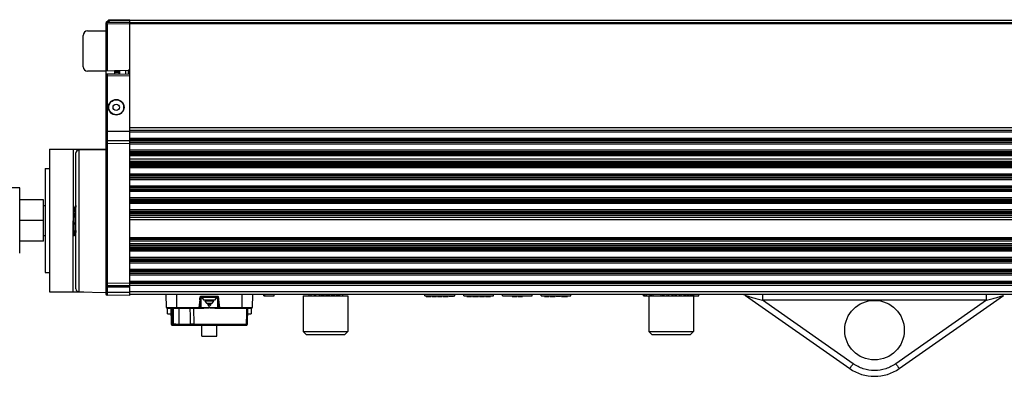
# Model space of a CAD drawing. Units: inches. Extents: x 3275 to 8781, y -341 to 1523.
# Drawn here: x 3631 to 3961, y -341 to -221 of the extents above; entities that cross this region are included whole.
import ezdxf

# ---------------------------------------------------------------- set-up
doc = ezdxf.new("R2010")
doc.units = ezdxf.units.IN
doc.header["$LTSCALE"] = 1.21
doc.header["$MEASUREMENT"] = 0
doc.layers.get('0').update_dxf_attribs({"linetype": 'CONTINUOUS'})

msp = doc.modelspace()

# ---------------------------------------------------------------- linework, layer by layer
at = {"color": 7, "linetype": 'Continuous'}
for p, q in [((3660.351, -221.216), (3659.623, -221.945)), ((3659.968, -221.943), (3660.696, -221.216)), ((3667.476, -220.952), (3660.696, -221.07)), ((3660.696, -221.07), (3660.696, -221.216)), ((3660.696, -221.216), (3667.476, -221.098)), ((3667.476, -220.952), (3667.476, -313.595)), ((3667.476, -221.091), (4167.476, -221.091)), ((4167.476, -221.238), (3667.476, -221.238)), ((3659.967, -222.295), (3659.476, -222.295)), ((3659.476, -222.298), (3659.476, -239.839)), ((3659.967, -222.295), (3659.968, -221.943)), ((3659.967, -222.295), (3667.476, -222.241)), ((3659.967, -222.295), (3659.967, -238.049)), ((3667.476, -221.887), (3659.968, -221.943)), ((3667.476, -221.945), (4167.476, -221.945)), ((4167.476, -222.298), (3667.476, -222.298)), ((3651.876, -236.738), (3651.876, -226.238)), ((3653.376, -224.738), (3659.476, -224.738)), ((3659.476, -238.238), (3653.376, -238.238)), ((3659.476, -238.041), (3662.376, -238.091)), ((3659.476, -239.04), (3662.376, -239.091)), ((3659.476, -239.854), (3659.476, -312.964)), ((3659.967, -239.855), (3659.476, -239.854)), ((3667.476, -239.223), (3659.967, -239.354)), ((3659.967, -239.855), (3667.476, -239.724)), ((3659.967, -239.855), (3659.967, -310.241)), ((3666.985, -238.011), (3662.376, -238.091)), ((3662.376, -238.091), (3662.376, -239.312)), ((3662.376, -238.238), (3663.876, -238.238)), ((3662.376, -238.738), (3663.876, -238.738)), ((3663.876, -238.065), (3663.876, -239.286)), ((3664.076, -238.062), (3664.076, -239.282)), ((3666.076, -238.027), (3666.076, -239.248)), ((3667.076, -239.23), (3667.076, -237.991)), ((3667.476, -238.944), (3667.076, -238.952)), ((3667.476, -257.191), (4167.476, -257.191)), ((3667.476, -258.465), (3659.967, -258.465)), ((4167.476, -258.191), (3667.476, -258.191)), ((4167.476, -258.691), (3667.476, -258.691)), ((3667.476, -260.691), (4167.476, -260.691)), ((3659.967, -261.463), (3667.476, -261.472)), ((3659.967, -262.464), (3667.476, -262.475)), ((3667.476, -261.191), (4167.476, -261.191)), ((4167.476, -261.517), (3667.476, -261.517)), ((3667.476, -261.918), (4167.476, -261.918)), ((4167.476, -262.191), (3667.476, -262.191)), ((4167.476, -262.691), (3667.476, -262.691)), ((3640.591, -264.37), (3640.579, -312.37)), ((3640.591, -264.37), (3659.476, -264.375)), ((3648.579, -312.372), (3648.591, -264.372)), ((3649.476, -311.345), (3649.476, -265.66)), ((3650.459, -264.66), (3659.476, -264.503)), ((3650.459, -264.66), (3650.459, -312.345)), ((3653.091, -264.373), (3653.091, -264.614)), ((3667.476, -264.691), (4167.476, -264.691)), ((3667.476, -265.191), (4167.476, -265.191)), ((4167.476, -265.519), (3667.476, -265.519)), ((3667.476, -265.919), (4167.476, -265.919)), ((4167.476, -266.191), (3667.476, -266.191)), ((4167.476, -266.691), (3667.476, -266.691)), ((3639.089, -270.87), (3639.081, -305.87)), ((3639.089, -270.87), (3640.589, -270.87)), ((3667.476, -267.723), (4167.476, -267.723)), ((4167.476, -268.589), (3667.476, -268.589)), ((4167.476, -269.022), (3667.476, -269.022)), ((3667.476, -269.191), (4167.476, -269.191)), ((4167.476, -269.52), (3667.476, -269.52)), ((3667.476, -269.92), (4167.476, -269.92)), ((4167.476, -270.191), (3667.476, -270.191)), ((4167.476, -270.691), (3667.476, -270.691)), ((3667.476, -272.691), (4167.476, -272.691)), ((3667.476, -273.191), (4167.476, -273.191)), ((4167.476, -273.522), (3667.476, -273.522)), ((3667.476, -273.922), (4167.476, -273.922)), ((4167.476, -274.191), (3667.476, -274.191)), ((3630.588, -277.368), (3619.588, -277.365)), ((3630.582, -299.368), (3630.588, -277.368)), ((4167.476, -274.691), (3667.476, -274.691)), ((3667.476, -276.691), (4167.476, -276.691)), ((3667.476, -277.191), (4167.476, -277.191)), ((4167.476, -277.523), (3667.476, -277.523)), ((3667.476, -277.923), (4167.476, -277.923)), ((4167.476, -278.191), (3667.476, -278.191)), ((4167.476, -278.691), (3667.476, -278.691)), ((3667.476, -280.691), (4167.476, -280.691)), ((3638.587, -281.428), (3630.587, -281.426)), ((3638.587, -281.456), (3630.587, -281.454)), ((3638.583, -295.312), (3638.587, -281.428)), ((3638.586, -283.37), (3639.086, -283.37)), ((3648.905, -284.351), (3648.586, -283.74)), ((3648.888, -284.318), (3649.376, -283.386)), ((3649.166, -283.786), (3648.888, -284.318)), ((3649.379, -283.378), (3649.374, -283.385)), ((3649.374, -283.387), (3649.374, -283.385)), ((3649.389, -283.373), (3649.388, -283.373)), ((3649.389, -283.373), (3649.476, -283.373)), ((3649.407, -283.4), (3649.432, -283.505)), ((3667.476, -281.191), (4167.476, -281.191)), ((4167.476, -281.525), (3667.476, -281.525)), ((3667.476, -281.925), (4167.476, -281.925)), ((4167.476, -282.191), (3667.476, -282.191)), ((4167.476, -282.691), (3667.476, -282.691)), ((3667.476, -284.691), (4167.476, -284.691)), ((3667.476, -285.191), (4167.476, -285.191)), ((4167.476, -285.526), (3667.476, -285.526)), ((3667.476, -285.926), (4167.476, -285.926)), ((4167.476, -286.191), (3667.476, -286.191)), ((4167.476, -286.691), (3667.476, -286.691)), ((3667.476, -287.219), (4167.476, -287.219)), ((3638.585, -288.398), (3630.585, -288.396)), ((4167.476, -288.191), (3667.476, -288.191)), ((3638.584, -293.37), (3639.084, -293.37)), ((3648.584, -292.999), (3648.772, -293.36)), ((3648.772, -293.36), (3648.786, -293.372)), ((3648.786, -293.372), (3648.985, -293.372)), ((3648.986, -293.372), (3648.999, -293.36)), ((3648.986, -293.372), (3648.986, -293.372)), ((3648.998, -293.36), (3649.391, -292.608)), ((3649.391, -292.608), (3649.476, -292.445)), ((3649.468, -292.395), (3649.476, -292.41)), ((3638.583, -295.312), (3630.583, -295.31)), ((4167.476, -294.232), (3667.476, -294.232)), ((3667.476, -294.369), (4167.476, -294.369)), ((3667.476, -294.665), (4167.476, -294.665)), ((3667.476, -295.163), (4167.476, -295.163)), ((4167.476, -296.163), (3667.476, -296.163)), ((3667.476, -296.691), (4167.476, -296.691)), ((3667.476, -297.191), (4167.476, -297.191)), ((4167.476, -297.53), (3667.476, -297.53)), ((3667.476, -297.93), (4167.476, -297.93)), ((4167.476, -298.191), (3667.476, -298.191)), ((4167.476, -298.691), (3667.476, -298.691)), ((3667.476, -300.691), (4167.476, -300.691)), ((3667.476, -301.191), (4167.476, -301.191)), ((4167.476, -301.532), (3667.476, -301.532)), ((3667.476, -301.932), (4167.476, -301.932)), ((4167.476, -302.191), (3667.476, -302.191)), ((4167.476, -302.691), (3667.476, -302.691)), ((3639.081, -305.87), (3640.581, -305.87)), ((3667.476, -304.691), (4167.476, -304.691)), ((3667.476, -305.191), (4167.476, -305.191)), ((4167.476, -305.533), (3667.476, -305.533)), ((3667.476, -305.933), (4167.476, -305.933)), ((4167.476, -306.191), (3667.476, -306.191)), ((4167.476, -306.691), (3667.476, -306.691)), ((3667.476, -309.477), (3659.967, -309.458)), ((3659.967, -310.241), (3667.476, -310.25)), ((3659.967, -310.241), (3659.967, -310.676)), ((3667.476, -308.691), (4167.476, -308.691)), ((3667.476, -309.191), (4167.476, -309.191)), ((4167.476, -309.535), (3667.476, -309.535)), ((4167.476, -310.191), (3667.476, -310.191)), ((3640.579, -312.37), (3652.062, -312.373)), ((3650.459, -312.345), (3659.476, -312.503)), ((3659.476, -310.675), (3667.476, -310.686)), ((3659.476, -312.456), (3659.967, -312.456)), ((3659.967, -310.676), (3659.967, -313.464)), ((3659.967, -312.456), (3667.476, -312.457)), ((3667.476, -313.595), (3659.967, -313.464)), ((3667.476, -312.191), (4175.476, -312.191)), ((4167.476, -313.191), (3667.476, -313.191)), ((3679.803, -317.595), (3679.726, -313.191)), ((3683.226, -313.191), (3683.226, -317.791)), ((3691.341, -313.836), (3691.341, -317.791)), ((3691.341, -313.836), (3697.111, -313.836)), ((3697.111, -313.869), (3691.341, -313.869)), ((3697.111, -317.791), (3697.111, -313.836)), ((3705.226, -317.791), (3705.226, -313.191)), ((3708.726, -313.191), (3708.649, -317.595)), ((3712.476, -313.691), (3712.476, -313.191)), ((3712.476, -313.691), (3715.976, -313.691)), ((3712.848, -313.691), (3712.848, -313.191)), ((3715.976, -313.691), (3715.976, -313.191)), ((3725.723, -313.691), (3725.723, -325.691)), ((3725.723, -313.691), (3740.723, -313.691)), ((3727.573, -313.191), (3727.573, -313.691)), ((3728.411, -313.691), (3728.411, -313.191)), ((3729.577, -313.691), (3729.577, -313.191)), ((3730.015, -313.691), (3730.015, -313.191)), ((3731.181, -313.691), (3731.181, -313.191)), ((3731.765, -313.691), (3731.765, -313.191)), ((3731.838, -313.691), (3731.838, -313.191)), ((3732.129, -313.691), (3732.129, -313.191)), ((3732.421, -313.691), (3732.421, -313.191)), ((3732.786, -313.691), (3732.786, -313.191)), ((3733.442, -313.691), (3733.442, -313.191)), ((3733.806, -313.691), (3733.806, -313.191)), ((3734.098, -313.691), (3734.098, -313.191)), ((3734.39, -313.691), (3734.39, -313.191)), ((3734.536, -313.691), (3734.536, -313.191)), ((3734.609, -313.691), (3734.609, -313.191)), ((3735.192, -313.691), (3735.192, -313.191)), ((3735.265, -313.691), (3735.265, -313.191)), ((3735.556, -313.691), (3735.556, -313.191)), ((3735.848, -313.691), (3735.848, -313.191)), ((3736.213, -313.691), (3736.213, -313.191)), ((3736.869, -313.691), (3736.869, -313.191)), ((3737.234, -313.691), (3737.234, -313.191)), ((3737.525, -313.691), (3737.525, -313.191)), ((3737.817, -313.691), (3737.817, -313.191)), ((3737.963, -313.691), (3737.963, -313.191)), ((3738.036, -313.691), (3738.036, -313.191)), ((3738.873, -313.191), (3738.873, -313.691)), ((3740.723, -313.691), (3740.723, -325.691)), ((3766.604, -313.691), (3766.604, -313.191)), ((3766.604, -313.691), (3776.604, -313.691)), ((3767.021, -313.891), (3767.021, -313.691)), ((3767.021, -313.891), (3768.604, -313.891)), ((3767.312, -313.891), (3767.312, -313.691)), ((3767.646, -313.891), (3767.646, -313.691)), ((3768.354, -313.891), (3768.354, -313.691)), ((3768.604, -313.891), (3768.604, -313.691)), ((3768.937, -313.891), (3768.937, -313.691)), ((3768.937, -313.891), (3770.437, -313.891)), ((3770.437, -313.891), (3770.437, -313.691)), ((3770.771, -313.891), (3770.771, -313.691)), ((3770.771, -313.891), (3772.354, -313.891)), ((3771.437, -313.891), (3771.437, -313.691)), ((3771.687, -313.891), (3771.687, -313.691)), ((3772.354, -313.891), (3772.354, -313.691)), ((3772.687, -313.891), (3772.687, -313.691)), ((3772.687, -313.891), (3774.354, -313.891)), ((3773.062, -313.891), (3773.062, -313.691)), ((3774.104, -313.891), (3774.104, -313.691)), ((3774.354, -313.891), (3774.354, -313.691)), ((3774.687, -313.891), (3774.687, -313.691)), ((3776.187, -313.891), (3774.687, -313.891)), ((3776.187, -313.891), (3776.187, -313.691)), ((3776.604, -313.691), (3776.604, -313.191)), ((3779.604, -313.691), (3779.604, -313.191)), ((3779.604, -313.691), (3789.604, -313.691)), ((3780.604, -313.891), (3780.604, -313.691)), ((3780.604, -313.891), (3782.271, -313.891)), ((3780.979, -313.891), (3780.979, -313.691)), ((3782.021, -313.891), (3782.021, -313.691)), ((3782.271, -313.891), (3782.271, -313.691)), ((3782.604, -313.891), (3782.604, -313.691)), ((3782.604, -313.891), (3784.604, -313.891)), ((3782.937, -313.891), (3782.937, -313.691)), ((3783.271, -313.891), (3783.271, -313.691)), ((3783.604, -313.891), (3783.604, -313.691)), ((3783.937, -313.891), (3783.937, -313.691)), ((3784.271, -313.891), (3784.271, -313.691)), ((3784.604, -313.891), (3784.604, -313.691)), ((3784.937, -313.891), (3784.937, -313.691)), ((3784.937, -313.891), (3786.604, -313.891)), ((3784.979, -313.891), (3784.979, -313.691)), ((3785.062, -313.891), (3785.062, -313.691)), ((3785.229, -313.891), (3785.229, -313.691)), ((3785.396, -313.891), (3785.396, -313.691)), ((3785.604, -313.891), (3785.604, -313.691)), ((3785.937, -313.891), (3785.937, -313.691)), ((3786.146, -313.891), (3786.146, -313.691)), ((3786.312, -313.891), (3786.312, -313.691)), ((3786.479, -313.891), (3786.479, -313.691)), ((3786.562, -313.891), (3786.562, -313.691)), ((3786.604, -313.891), (3786.604, -313.691)), ((3786.937, -313.891), (3786.937, -313.691)), ((3786.937, -313.891), (3788.604, -313.891)), ((3786.979, -313.891), (3786.979, -313.691)), ((3787.062, -313.891), (3787.062, -313.691)), ((3787.229, -313.891), (3787.229, -313.691)), ((3787.396, -313.891), (3787.396, -313.691)), ((3787.604, -313.891), (3787.604, -313.691)), ((3788.604, -313.891), (3788.604, -313.691)), ((3789.604, -313.691), (3789.604, -313.191)), ((3792.604, -313.691), (3792.604, -313.191)), ((3792.604, -313.691), (3802.604, -313.691)), ((3795.916, -313.891), (3795.916, -313.691)), ((3795.916, -313.891), (3797.458, -313.891)), ((3795.958, -313.891), (3795.958, -313.691)), ((3796.083, -313.891), (3796.083, -313.691)), ((3796.25, -313.891), (3796.25, -313.691)), ((3796.458, -313.891), (3796.458, -313.691)), ((3797.208, -313.891), (3797.208, -313.691)), ((3797.458, -313.891), (3797.458, -313.691)), ((3797.791, -313.891), (3797.791, -313.691)), ((3797.791, -313.891), (3799.291, -313.891)), ((3797.833, -313.891), (3797.833, -313.691)), ((3797.916, -313.891), (3797.916, -313.691)), ((3798.083, -313.891), (3798.083, -313.691)), ((3798.25, -313.891), (3798.25, -313.691)), ((3798.458, -313.891), (3798.458, -313.691)), ((3798.625, -313.891), (3798.625, -313.691)), ((3798.833, -313.891), (3798.833, -313.691)), ((3799, -313.891), (3799, -313.691)), ((3799.166, -313.891), (3799.166, -313.691)), ((3799.25, -313.891), (3799.25, -313.691)), ((3799.291, -313.891), (3799.291, -313.691)), ((3802.604, -313.691), (3802.604, -313.191)), ((3805.604, -313.691), (3805.604, -313.191)), ((3805.604, -313.691), (3815.604, -313.691)), ((3806.771, -313.891), (3806.771, -313.691)), ((3806.771, -313.891), (3808.271, -313.891)), ((3806.812, -313.891), (3806.812, -313.691)), ((3806.896, -313.891), (3806.896, -313.691)), ((3807.062, -313.891), (3807.062, -313.691)), ((3807.229, -313.891), (3807.229, -313.691)), ((3807.437, -313.891), (3807.437, -313.691)), ((3807.604, -313.891), (3807.604, -313.691)), ((3807.812, -313.891), (3807.812, -313.691)), ((3807.979, -313.891), (3807.979, -313.691)), ((3808.146, -313.891), (3808.146, -313.691)), ((3808.229, -313.891), (3808.229, -313.691)), ((3808.271, -313.891), (3808.271, -313.691)), ((3808.604, -313.891), (3808.604, -313.691)), ((3808.604, -313.891), (3810.271, -313.891)), ((3808.979, -313.891), (3808.979, -313.691)), ((3810.021, -313.891), (3810.021, -313.691)), ((3810.271, -313.891), (3810.271, -313.691)), ((3810.604, -313.891), (3810.604, -313.691)), ((3812.104, -313.891), (3810.604, -313.891)), ((3812.104, -313.891), (3812.104, -313.691)), ((3812.437, -313.891), (3812.437, -313.691)), ((3812.437, -313.891), (3814.437, -313.891)), ((3812.687, -313.891), (3812.687, -313.691)), ((3813.271, -313.891), (3813.271, -313.691)), ((3813.604, -313.891), (3813.604, -313.691)), ((3814.187, -313.891), (3814.187, -313.691)), ((3814.437, -313.891), (3814.437, -313.691)), ((3815.604, -313.691), (3815.604, -313.191)), ((3839.892, -313.691), (3839.892, -313.191)), ((3839.892, -313.691), (3858.559, -313.691)), ((3840.402, -313.691), (3840.402, -313.191)), ((3840.986, -313.691), (3840.986, -313.191)), ((3841.725, -313.691), (3841.725, -325.691)), ((3842.225, -313.691), (3842.225, -313.191)), ((3842.663, -313.691), (3842.663, -313.191)), ((3843.246, -313.691), (3843.246, -313.191)), ((3845.871, -313.691), (3845.871, -313.191)), ((3846.455, -313.691), (3846.455, -313.191)), ((3846.892, -313.691), (3846.892, -313.191)), ((3847.913, -313.691), (3847.913, -313.191)), ((3848.496, -313.691), (3848.496, -313.191)), ((3849.517, -313.691), (3849.517, -313.191)), ((3849.955, -313.691), (3849.955, -313.191)), ((3850.538, -313.691), (3850.538, -313.191)), ((3850.975, -313.691), (3850.975, -313.191)), ((3851.996, -313.691), (3851.996, -313.191)), ((3852.58, -313.691), (3852.58, -313.191)), ((3853.6, -313.691), (3853.6, -313.191)), ((3854.038, -313.691), (3854.038, -313.191)), ((3854.621, -313.691), (3854.621, -313.191)), ((3855.059, -313.691), (3855.059, -313.191)), ((3855.642, -313.691), (3855.642, -313.191)), ((3855.715, -313.691), (3855.715, -313.191)), ((3855.861, -313.691), (3855.861, -313.191)), ((3856.152, -313.691), (3856.152, -313.191)), ((3856.444, -313.691), (3856.444, -313.191)), ((3856.725, -313.691), (3856.725, -325.691)), ((3856.809, -313.691), (3856.809, -313.191)), ((3858.559, -313.691), (3858.559, -313.191)), ((3874.146, -313.553), (3909.158, -338.069)), ((3879.873, -313.191), (3879.873, -315.161)), ((3925.792, -338.069), (3960.805, -313.553)), ((3955.078, -315.161), (3955.078, -313.191)), ((3690.995, -315.033), (3690.748, -317.595)), ((3690.921, -317.61), (3691.168, -315.048)), ((3691.168, -315.048), (3690.995, -315.033)), ((3691.168, -317.61), (3691.168, -315.048)), ((3691.726, -314.283), (3692.311, -314.971)), ((3696.726, -314.283), (3691.726, -314.283)), ((3691.746, -314.283), (3692.311, -314.971)), ((3692.311, -314.971), (3696.141, -314.971)), ((3692.681, -315.406), (3693.266, -316.094)), ((3695.771, -315.406), (3692.681, -315.406)), ((3692.701, -315.406), (3693.266, -316.094)), ((3693.266, -316.094), (3695.186, -316.094)), ((3693.641, -316.535), (3694.226, -317.223)), ((3694.811, -316.535), (3693.641, -316.535)), ((3693.661, -316.535), (3694.226, -317.223)), ((3694.226, -317.223), (3694.791, -316.535)), ((3694.226, -317.223), (3694.811, -316.535)), ((3695.186, -316.094), (3695.751, -315.406)), ((3695.186, -316.094), (3695.771, -315.406)), ((3696.141, -314.971), (3696.706, -314.283)), ((3696.141, -314.971), (3696.726, -314.283)), ((3697.457, -315.033), (3697.284, -315.048)), ((3697.284, -315.048), (3697.531, -317.61)), ((3697.284, -315.048), (3697.284, -317.61)), ((3697.704, -317.595), (3697.457, -315.033)), ((3917.501, -315.161), (3879.879, -315.161)), ((3910.306, -336.466), (3879.879, -315.161)), ((3955.072, -315.161), (3917.45, -315.161)), ((3955.072, -315.161), (3924.645, -336.466)), ((3679.803, -317.595), (3690.748, -317.595)), ((3680.003, -317.791), (3692.383, -317.791)), ((3680.226, -319.691), (3680.226, -317.791)), ((3680.226, -319.691), (3681.316, -319.691)), ((3681.276, -317.791), (3681.389, -323.198)), ((3681.842, -323.198), (3681.725, -317.791)), ((3682.043, -317.791), (3682.06, -319.953)), ((3682.06, -319.953), (3682.071, -320.994)), ((3684.133, -323.198), (3684.11, -317.791)), ((3687.725, -317.791), (3687.781, -320.487)), ((3687.781, -320.487), (3687.837, -323.198)), ((3689.137, -323.198), (3689.016, -317.791)), ((3690.748, -317.791), (3690.748, -317.595)), ((3690.748, -317.595), (3690.921, -317.61)), ((3691.168, -317.61), (3690.921, -317.61)), ((3691.341, -317.628), (3697.111, -317.628)), ((3696.069, -317.791), (3708.449, -317.791)), ((3697.531, -317.61), (3697.284, -317.61)), ((3697.531, -317.61), (3697.704, -317.595)), ((3697.704, -317.595), (3697.704, -317.791)), ((3697.704, -317.595), (3708.649, -317.595)), ((3706.675, -320.22), (3706.666, -320.643)), ((3706.677, -320.098), (3706.675, -320.22)), ((3706.681, -319.908), (3706.677, -320.098)), ((3706.697, -319.158), (3706.681, -319.908)), ((3706.699, -319.084), (3706.697, -319.158)), ((3706.705, -318.788), (3706.699, -319.084)), ((3706.707, -318.715), (3706.705, -318.788)), ((3706.727, -317.791), (3706.707, -318.715)), ((3707.063, -323.198), (3707.176, -317.791)), ((3707.136, -319.691), (3708.226, -319.691)), ((3708.226, -317.791), (3708.226, -319.691)), ((3681.505, -323.198), (3681.389, -323.198)), ((3681.842, -323.198), (3681.505, -323.198)), ((3681.689, -323.491), (3706.763, -323.491)), ((3681.842, -323.198), (3682.088, -323.198)), ((3681.842, -323.204), (3681.842, -323.198)), ((3681.843, -323.21), (3681.842, -323.204)), ((3681.843, -323.216), (3681.843, -323.21)), ((3682.071, -320.994), (3682.088, -323.198)), ((3682.975, -323.199), (3682.088, -323.198)), ((3682.975, -323.199), (3682.987, -323.199)), ((3684.133, -323.198), (3687.837, -323.198)), ((3688.21, -323.199), (3687.837, -323.198)), ((3688.21, -323.199), (3688.217, -323.199)), ((3688.217, -323.199), (3688.224, -323.199)), ((3689.137, -323.198), (3688.224, -323.199)), ((3689.137, -323.198), (3706.61, -323.198)), ((3691.726, -327.191), (3691.726, -323.491)), ((3696.726, -327.191), (3696.726, -323.491)), ((3706.631, -322.255), (3706.61, -323.198)), ((3706.948, -323.198), (3706.61, -323.198)), ((3706.642, -321.758), (3706.631, -322.255)), ((3706.663, -320.766), (3706.659, -320.956)), ((3706.666, -320.643), (3706.663, -320.766)), ((3707.012, -323.198), (3706.948, -323.198)), ((3707.063, -323.198), (3707.012, -323.198)), ((3726.723, -326.691), (3725.723, -325.691)), ((3725.723, -325.691), (3740.723, -325.691)), ((3726.723, -326.691), (3739.723, -326.691)), ((3739.723, -326.691), (3740.723, -325.691)), ((3842.725, -326.691), (3841.725, -325.691)), ((3841.725, -325.691), (3856.725, -325.691)), ((3842.725, -326.691), (3855.725, -326.691)), ((3855.725, -326.691), (3856.725, -325.691)), ((3691.726, -327.191), (3696.726, -327.191))]:
    msp.add_line(p, q, dxfattribs=at)
for points in [[(3681.505, -323.198), (3681.441, -323.198), (3681.402, -323.198), (3681.389, -323.198)], [(3707.063, -323.198), (3707.05, -323.198), (3707.012, -323.198)]]:
    msp.add_lwpolyline(points, dxfattribs=at)
for centre, radius in [((3662.976, -250.351), 2.5), ((3662.976, -250.351), 1.05), ((3917.475, -325.191), 10)]:
    msp.add_circle(centre, radius, dxfattribs=at)
for centre, radius, start, end in [((3660.704, -221.57), 0.5, 91, 135), ((3659.976, -222.298), 0.5, 134.94791, 179.91787), ((3653.376, -226.238), 1.5, 90, 180), ((3653.376, -236.738), 1.5, 180, 270), ((3666.976, -237.511), 0.5, 271, 0), ((3659.976, -239.838), 0.5, 91.00008, 180.00604), ((3659.976, -239.854), 0.5, 91, 180), ((3650.476, -265.66), 1, 91, 180), ((3650.476, -311.345), 1, 180, 269), ((3659.976, -312.964), 0.5, 180, 269), ((3872.999, -315.191), 2, 55, 86.82241), ((3680.003, -317.591), 0.2, 181, 270), ((3708.449, -317.591), 0.2, 270, 359), ((3681.689, -323.191), 0.3, 181.19967, 269.99839), ((3682.946, 234.574), 557.773, 270.00424, 270.12195), ((4023.594, -328.322), 317.02, 178.66864, 178.81365), ((3706.763, -323.191), 0.3, 270.00232, 358.79986), ((3917.475, -326.191), 14.5, 235, 305)]:
    msp.add_arc(centre, radius, start, end, dxfattribs=at)
for points, knots in [([(3660.558, -221.169), (3660.519, -221.162), (3660.444, -221.158), (3660.374, -221.193), (3660.351, -221.216)], [0, 0, 0, 0, 0.5440185, 1, 1, 1, 1]), ([(3660.696, -221.216), (3660.684, -221.211), (3660.64, -221.191), (3660.594, -221.176), (3660.558, -221.169)], [0, 0, 0, 0, 0.2643263, 1, 1, 1, 1]), ([(3659.622, -221.945), (3659.659, -221.908), (3659.788, -221.872), (3659.905, -221.914), (3659.967, -221.945)], [0, 0, 0, 0, 0.4282098, 1, 1, 1, 1]), ([(3659.967, -239.354), (3659.964, -239.354), (3659.968, -239.374), (3659.962, -239.396), (3659.965, -239.445), (3659.963, -239.505), (3659.964, -239.581), (3659.965, -239.698), (3659.966, -239.791), (3659.967, -239.855)], [0, 0, 0, 0, 0.0197513, 0.0768243, 0.1694095, 0.2936813, 0.4450534, 0.6178382, 1, 1, 1, 1]), ([(3660.336, -250.36), (3660.336, -250.017), (3660.474, -249.322), (3661.061, -248.445), (3661.94, -247.857), (3662.977, -247.651), (3664.014, -247.857), (3664.892, -248.445), (3665.48, -249.323), (3665.618, -250.017), (3665.618, -250.361)], [0, 0, 0, 0, 0.1250241, 0.2500082, 0.3750061, 0.4999966, 0.6249882, 0.7499885, 0.8749749, 1, 1, 1, 1]), ([(3665.618, -250.361), (3665.618, -250.704), (3665.48, -251.398), (3664.892, -252.276), (3664.014, -252.864), (3662.977, -253.07), (3661.94, -252.864), (3661.061, -252.276), (3660.474, -251.398), (3660.336, -250.704), (3660.336, -250.36)], [0, 0, 0, 0, 0.1250241, 0.2500082, 0.3750061, 0.4999966, 0.6249882, 0.7499884, 0.8749749, 1, 1, 1, 1]), ([(3659.476, -258.454), (3659.476, -258.458), (3659.496, -258.454), (3659.516, -258.46), (3659.565, -258.459), (3659.623, -258.461), (3659.697, -258.462), (3659.813, -258.463), (3659.904, -258.463), (3659.967, -258.463)], [0, 0, 0, 0, 0.019493, 0.0761598, 0.1682937, 0.2921728, 0.4433221, 0.6161886, 1, 1, 1, 1]), ([(3659.476, -261.433), (3659.476, -261.437), (3659.494, -261.441), (3659.517, -261.446), (3659.564, -261.451), (3659.651, -261.457), (3659.789, -261.462), (3659.904, -261.463), (3659.967, -261.463)], [0, 0, 0, 0, 0.0225111, 0.0799355, 0.1721222, 0.295653, 0.6181906, 1, 1, 1, 1]), ([(3659.476, -262.419), (3659.476, -262.424), (3659.492, -262.431), (3659.518, -262.437), (3659.564, -262.445), (3659.652, -262.454), (3659.788, -262.462), (3659.904, -262.464), (3659.967, -262.464)], [0, 0, 0, 0, 0.0256665, 0.0840546, 0.17636, 0.2995144, 0.620437, 1, 1, 1, 1]), ([(3649.389, -283.373), (3649.393, -283.373), (3649.401, -283.383), (3649.405, -283.393), (3649.407, -283.4)], [0, 0, 0, 0, 0.3489387, 1, 1, 1, 1]), ([(3649.432, -283.505), (3649.436, -283.529), (3649.455, -283.653), (3649.467, -283.779), (3649.476, -283.88)], [0, 0, 0, 0, 0.1916009, 1, 1, 1, 1]), ([(3648.586, -285.834), (3648.618, -286.577), (3648.662, -287.711), (3648.719, -289.219), (3648.762, -290.323), (3648.805, -291.319), (3648.848, -292.153), (3648.885, -292.724), (3648.917, -293.067), (3648.934, -293.197), (3648.943, -293.251)], [0, 0, 0, 0, 0.3003555, 0.45825, 0.6097527, 0.7465333, 0.8610766, 0.9471127, 0.9779092, 1, 1, 1, 1]), ([(3648.905, -284.351), (3648.915, -284.369), (3648.929, -284.421), (3648.947, -284.52), (3648.964, -284.657), (3648.991, -284.913), (3649.024, -285.317), (3649.062, -285.89), (3649.098, -286.563), (3649.135, -287.309), (3649.174, -288.099), (3649.199, -288.635), (3649.212, -288.906)], [0, 0, 0, 0, 0.0134351, 0.035392, 0.0657781, 0.104344, 0.2044218, 0.3317402, 0.4813314, 0.6470879, 0.8223085, 1, 1, 1, 1]), ([(3648.585, -290.804), (3648.597, -291.091), (3648.62, -291.617), (3648.657, -292.322), (3648.698, -292.852), (3648.726, -293.143), (3648.745, -293.254)], [0, 0, 0, 0, 0.351264, 0.6430375, 0.8624828, 1, 1, 1, 1]), ([(3649.212, -288.906), (3649.222, -289.127), (3649.242, -289.558), (3649.273, -290.181), (3649.306, -290.754), (3649.337, -291.259), (3649.368, -291.682), (3649.394, -291.978), (3649.417, -292.166), (3649.433, -292.267), (3649.449, -292.341), (3649.461, -292.381), (3649.468, -292.395)], [0, 0, 0, 0, 0.189555, 0.3695014, 0.5347811, 0.6806378, 0.8029621, 0.8984702, 0.9353749, 0.9647087, 0.9862718, 1, 1, 1, 1]), ([(3648.745, -293.254), (3648.749, -293.276), (3648.756, -293.312), (3648.765, -293.347), (3648.772, -293.36)], [0, 0, 0, 0, 0.6172831, 1, 1, 1, 1]), ([(3648.943, -293.251), (3648.949, -293.281), (3648.957, -293.321), (3648.971, -293.361), (3648.981, -293.372), (3648.986, -293.372)], [0, 0, 0, 0, 0.7111162, 0.9025982, 1, 1, 1, 1]), ([(3659.967, -309.458), (3659.904, -309.458), (3659.788, -309.454), (3659.637, -309.441), (3659.537, -309.422), (3659.489, -309.404), (3659.476, -309.391), (3659.476, -309.385)], [0, 0, 0, 0, 0.373423, 0.6900587, 0.9053046, 0.9665674, 1, 1, 1, 1]), ([(3659.476, -310.168), (3659.476, -310.173), (3659.489, -310.186), (3659.536, -310.204), (3659.638, -310.224), (3659.79, -310.237), (3659.906, -310.241), (3659.967, -310.241)], [0, 0, 0, 0, 0.0320009, 0.0924342, 0.3093775, 0.6381525, 1, 1, 1, 1]), ([(3690.995, -315.033), (3691.005, -314.926), (3691.03, -314.713), (3691.072, -314.449), (3691.118, -314.24), (3691.154, -314.111), (3691.191, -314.01), (3691.219, -313.949), (3691.246, -313.903), (3691.271, -313.871), (3691.302, -313.845), (3691.328, -313.836), (3691.341, -313.836)], [0, 0, 0, 0, 0.2501048, 0.5001897, 0.6252399, 0.7502719, 0.8127947, 0.8753002, 0.9065618, 0.937813, 0.9690103, 1, 1, 1, 1]), ([(3691.168, -315.048), (3691.173, -314.944), (3691.182, -314.789), (3691.198, -314.583), (3691.212, -314.429), (3691.226, -314.301), (3691.239, -314.2), (3691.251, -314.124), (3691.264, -314.05), (3691.28, -313.978), (3691.298, -313.921), (3691.317, -313.884), (3691.333, -313.869), (3691.341, -313.869)], [0, 0, 0, 0, 0.2578614, 0.3865164, 0.5148632, 0.6427043, 0.7063215, 0.7695873, 0.8323044, 0.8939663, 0.9529226, 0.979405, 1, 1, 1, 1]), ([(3697.457, -315.033), (3697.447, -314.926), (3697.422, -314.713), (3697.38, -314.449), (3697.334, -314.24), (3697.298, -314.111), (3697.261, -314.01), (3697.233, -313.949), (3697.206, -313.903), (3697.181, -313.871), (3697.15, -313.845), (3697.124, -313.836), (3697.111, -313.836)], [0, 0, 0, 0, 0.2501, 0.5001802, 0.6252282, 0.750258, 0.8127798, 0.8752847, 0.9065468, 0.9377997, 0.9690007, 1, 1, 1, 1]), ([(3697.111, -313.869), (3697.119, -313.869), (3697.135, -313.884), (3697.154, -313.921), (3697.172, -313.978), (3697.188, -314.05), (3697.201, -314.124), (3697.213, -314.2), (3697.226, -314.301), (3697.24, -314.429), (3697.254, -314.583), (3697.27, -314.789), (3697.279, -314.944), (3697.284, -315.048)], [0, 0, 0, 0, 0.0206045, 0.0470984, 0.1060592, 0.1677212, 0.230437, 0.2937012, 0.3573166, 0.4851538, 0.6134964, 0.7421472, 1, 1, 1, 1]), ([(3874.146, -313.553), (3874.142, -313.55), (3874.184, -313.565), (3874.206, -313.567), (3874.288, -313.592), (3874.42, -313.627), (3874.64, -313.689), (3874.938, -313.772), (3875.278, -313.867), (3875.78, -314.008), (3876.447, -314.194), (3877.276, -314.427), (3878.422, -314.749), (3879.291, -314.993), (3879.873, -315.156)], [0, 0, 0, 0, 0.0025485, 0.0102958, 0.0227104, 0.0392603, 0.0826304, 0.1361142, 0.1959465, 0.2604967, 0.3993637, 0.5451129, 0.6948331, 1, 1, 1, 1]), ([(3955.078, -315.156), (3955.66, -314.993), (3956.528, -314.749), (3957.675, -314.427), (3958.504, -314.194), (3959.17, -314.008), (3959.673, -313.867), (3960.013, -313.772), (3960.31, -313.689), (3960.531, -313.627), (3960.663, -313.592), (3960.745, -313.567), (3960.767, -313.565), (3960.809, -313.55), (3960.805, -313.553)], [0, 0, 0, 0, 0.3051729, 0.4548963, 0.6006479, 0.7395172, 0.8040686, 0.8639021, 0.9173865, 0.9607533, 0.9772991, 0.9897092, 0.9974529, 1, 1, 1, 1]), ([(3690.921, -317.61), (3690.917, -317.657), (3690.888, -317.727), (3690.813, -317.782), (3690.769, -317.791), (3690.748, -317.791)], [0, 0, 0, 0, 0.5183292, 0.763661, 1, 1, 1, 1]), ([(3690.995, -317.791), (3691.016, -317.791), (3691.06, -317.782), (3691.135, -317.728), (3691.164, -317.657), (3691.168, -317.61)], [0, 0, 0, 0, 0.2279866, 0.4816641, 1, 1, 1, 1]), ([(3691.341, -317.628), (3691.308, -317.628), (3691.25, -317.625), (3691.192, -317.617), (3691.168, -317.61)], [0, 0, 0, 0, 0.5760663, 1, 1, 1, 1]), ([(3696.069, -317.791), (3695.762, -317.791), (3695.302, -317.775), (3694.688, -317.757), (3694.226, -317.752), (3693.764, -317.757), (3693.15, -317.775), (3692.69, -317.791), (3692.383, -317.791)], [0, 0, 0, 0, 0.2494997, 0.3746832, 0.5, 0.6253168, 0.7505003, 1, 1, 1, 1]), ([(3697.284, -317.61), (3697.26, -317.617), (3697.202, -317.625), (3697.144, -317.628), (3697.111, -317.628)], [0, 0, 0, 0, 0.4239402, 1, 1, 1, 1]), ([(3697.457, -317.791), (3697.436, -317.791), (3697.392, -317.782), (3697.317, -317.728), (3697.287, -317.657), (3697.284, -317.61)], [0, 0, 0, 0, 0.2279869, 0.4816648, 1, 1, 1, 1]), ([(3697.704, -317.791), (3697.683, -317.791), (3697.639, -317.782), (3697.564, -317.727), (3697.535, -317.657), (3697.531, -317.61)], [0, 0, 0, 0, 0.2363388, 0.4816689, 1, 1, 1, 1]), ([(3682.097, -323.491), (3682.065, -323.491), (3682, -323.476), (3681.889, -323.393), (3681.848, -323.287), (3681.843, -323.216)], [0, 0, 0, 0, 0.2334836, 0.4776946, 1, 1, 1, 1]), ([(3682.088, -323.198), (3682.089, -323.236), (3682.102, -323.311), (3682.156, -323.408), (3682.238, -323.475), (3682.305, -323.491), (3682.338, -323.491)], [0, 0, 0, 0, 0.2707609, 0.5296302, 0.7712406, 1, 1, 1, 1]), ([(3684.133, -323.198), (3684.133, -323.235), (3684.13, -323.305), (3684.12, -323.387), (3684.109, -323.439), (3684.099, -323.467), (3684.09, -323.484), (3684.08, -323.491), (3684.076, -323.491)], [0, 0, 0, 0, 0.3677519, 0.6803244, 0.8020239, 0.8956524, 0.9598268, 1, 1, 1, 1]), ([(3687.837, -323.198), (3687.838, -323.236), (3687.854, -323.314), (3687.921, -323.411), (3688.02, -323.476), (3688.098, -323.491), (3688.136, -323.491)], [0, 0, 0, 0, 0.2500914, 0.5001283, 0.7500904, 1, 1, 1, 1]), ([(3689.242, -323.491), (3689.227, -323.491), (3689.203, -323.473), (3689.183, -323.44), (3689.16, -323.388), (3689.143, -323.306), (3689.137, -323.235), (3689.137, -323.198)], [0, 0, 0, 0, 0.1380936, 0.2368413, 0.3575088, 0.6554816, 1, 1, 1, 1]), ([(3706.355, -323.491), (3706.388, -323.491), (3706.456, -323.475), (3706.54, -323.408), (3706.595, -323.311), (3706.609, -323.236), (3706.61, -323.198)], [0, 0, 0, 0, 0.2310917, 0.4735707, 0.7314494, 1, 1, 1, 1]), ([(3909.158, -338.069), (3909.161, -338.071), (3909.17, -338.053), (3909.187, -338.039), (3909.215, -337.997), (3909.254, -337.947), (3909.303, -337.88), (3909.386, -337.765), (3909.511, -337.591), (3909.681, -337.351), (3909.876, -337.076), (3910.087, -336.777), (3910.232, -336.571), (3910.306, -336.466)], [0, 0, 0, 0, 0.0049259, 0.0193209, 0.0430584, 0.0759671, 0.1178056, 0.1681058, 0.2920223, 0.4432403, 0.6162031, 0.804558, 1, 1, 1, 1]), ([(3924.645, -336.466), (3923.607, -337.193), (3921.291, -338.336), (3917.475, -338.921), (3913.659, -338.336), (3911.344, -337.193), (3910.306, -336.466)], [0, 0, 0, 0, 0.2500179, 0.5000001, 0.7499822, 1, 1, 1, 1]), ([(3924.645, -336.466), (3924.719, -336.571), (3924.864, -336.777), (3925.074, -337.076), (3925.269, -337.351), (3925.44, -337.591), (3925.565, -337.765), (3925.648, -337.879), (3925.697, -337.947), (3925.735, -337.997), (3925.764, -338.039), (3925.781, -338.053), (3925.79, -338.071), (3925.792, -338.069)], [0, 0, 0, 0, 0.1953992, 0.3836274, 0.5564872, 0.7076915, 0.831701, 0.8820692, 0.9239519, 0.956887, 0.9806508, 0.9950661, 1, 1, 1, 1])]:
    msp.add_open_spline(points, degree=3, knots=knots, dxfattribs=at)

doc.saveas('drawing.dxf')
